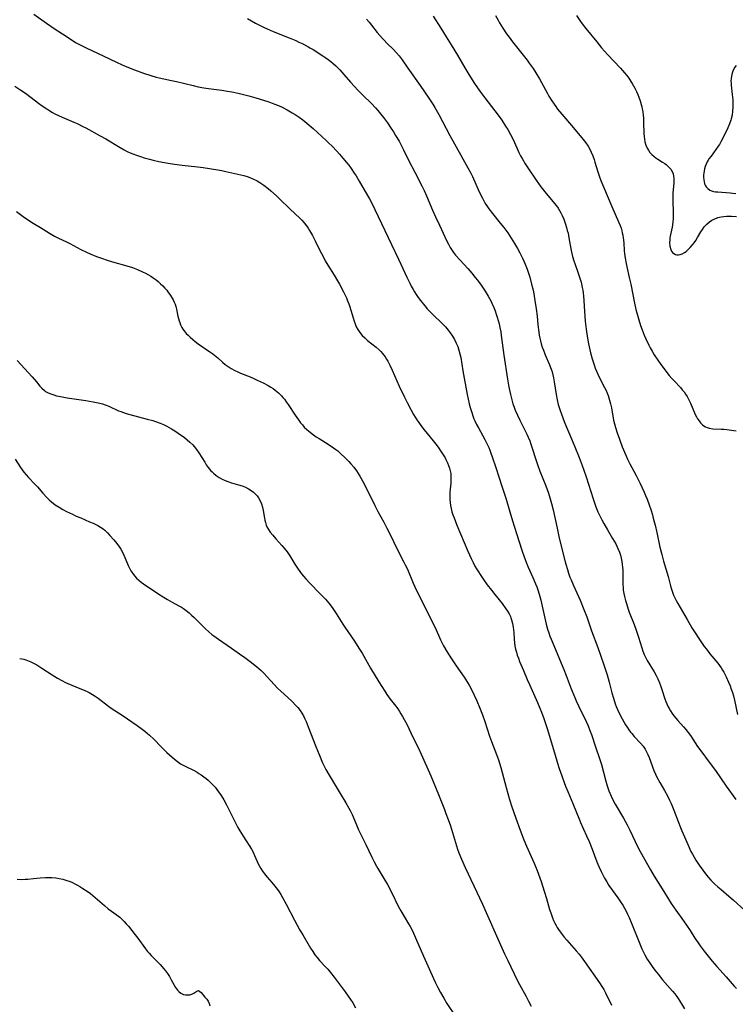
# Model space of a CAD drawing. Units: inches. Extents: x 2134851 to 2140336, y 192575 to 198030.
# Drawn here: x 2136001 to 2136166, y 195132 to 195358 of the extents above; entities that cross this region are included whole.
import ezdxf

# ---------------------------------------------------------------- set-up
doc = ezdxf.new("R2010")
doc.units = ezdxf.units.IN
doc.header["$MEASUREMENT"] = 0
doc.layers.add('c_17_T14S_R21E', color=61, linetype='Continuous')

msp = doc.modelspace()

# ---------------------------------------------------------------- linework, layer by layer
at = {"layer": 'c_17_T14S_R21E'}
for points in [[(2136004.73, 195359.49, 1006), (2136007.64, 195357.4, 1006), (2136009.39, 195356.19, 1006), (2136011.29, 195354.98, 1006), (2136013.05, 195353.82, 1006), (2136014.33, 195353.02, 1006), (2136015.51, 195352.37, 1006), (2136016.92, 195351.68, 1006), (2136020.63, 195349.97, 1006), (2136023.74, 195348.45, 1006), (2136025.04, 195347.85, 1006), (2136026.47, 195347.24, 1006), (2136027.87, 195346.7, 1006), (2136029.9, 195345.96, 1006), (2136031.56, 195345.4, 1006), (2136032.81, 195345.03, 1006), (2136033.47, 195344.86, 1006), (2136034.59, 195344.62, 1006), (2136036.37, 195344.27, 1006), (2136037.45, 195344.03, 1006), (2136041.28, 195343.11, 1006), (2136042.45, 195342.84, 1006), (2136043.73, 195342.6, 1006), (2136044.84, 195342.42, 1006), (2136047.9, 195342.03, 1006), (2136049.21, 195341.83, 1006), (2136050.17, 195341.65, 1006), (2136051.62, 195341.35, 1006), (2136052.53, 195341.15, 1006), (2136054.07, 195340.77, 1006), (2136055.7, 195340.31, 1006), (2136057.45, 195339.78, 1006), (2136058.68, 195339.38, 1006), (2136059.85, 195338.95, 1006), (2136060.86, 195338.54, 1006), (2136061.71, 195338.14, 1006), (2136062.85, 195337.57, 1006), (2136064.05, 195336.88, 1006), (2136064.72, 195336.46, 1006), (2136065.61, 195335.87, 1006), (2136066.49, 195335.23, 1006), (2136067.43, 195334.48, 1006), (2136068.83, 195333.26, 1006), (2136071.82, 195330.52, 1006), (2136072.36, 195329.99, 1006), (2136073.19, 195329.16, 1006), (2136074.26, 195328.02, 1006), (2136074.86, 195327.36, 1006), (2136075.68, 195326.44, 1006), (2136076.49, 195325.48, 1006), (2136077.02, 195324.81, 1006), (2136077.56, 195324.08, 1006), (2136078.3, 195323, 1006), (2136078.69, 195322.4, 1006), (2136079.42, 195321.18, 1006), (2136081.34, 195317.9, 1006), (2136081.79, 195317.07, 1006), (2136082.23, 195316.22, 1006), (2136086.83, 195306.64, 1006), (2136088.47, 195303.26, 1006), (2136089.01, 195302.11, 1006), (2136090.39, 195299.08, 1006), (2136091.03, 195297.7, 1006), (2136091.37, 195297.03, 1006), (2136091.78, 195296.29, 1006), (2136092.12, 195295.72, 1006), (2136092.48, 195295.15, 1006), (2136092.99, 195294.43, 1006), (2136093.52, 195293.72, 1006), (2136094.48, 195292.53, 1006), (2136095.05, 195291.87, 1006), (2136096.03, 195290.83, 1006), (2136096.73, 195290.13, 1006), (2136098.11, 195288.83, 1006), (2136098.68, 195288.26, 1006), (2136099.22, 195287.68, 1006), (2136099.54, 195287.31, 1006), (2136099.82, 195286.97, 1006), (2136100.32, 195286.3, 1006), (2136100.84, 195285.53, 1006), (2136101.3, 195284.77, 1006), (2136101.71, 195283.98, 1006), (2136102.05, 195283.17, 1006), (2136102.32, 195282.34, 1006), (2136102.55, 195281.49, 1006), (2136102.72, 195280.67, 1006), (2136103.21, 195277.62, 1006), (2136104.17, 195272.19, 1006), (2136104.41, 195271.08, 1006), (2136104.65, 195270.06, 1006), (2136104.88, 195269.22, 1006), (2136105.24, 195268.01, 1006), (2136105.49, 195267.3, 1006), (2136105.76, 195266.61, 1006), (2136105.98, 195266.1, 1006), (2136106.37, 195265.3, 1006), (2136106.79, 195264.5, 1006), (2136108.26, 195261.82, 1006), (2136108.81, 195260.73, 1006), (2136109.14, 195260.02, 1006), (2136109.41, 195259.35, 1006), (2136109.67, 195258.66, 1006), (2136109.95, 195257.86, 1006), (2136110.75, 195255.39, 1006), (2136112.18, 195251.14, 1006), (2136112.71, 195249.49, 1006), (2136113.13, 195248.14, 1006), (2136113.98, 195245.19, 1006), (2136114.61, 195243.13, 1006), (2136116.03, 195238.56, 1006), (2136116.81, 195236.19, 1006), (2136117.26, 195234.93, 1006), (2136117.82, 195233.46, 1006), (2136118.21, 195232.54, 1006), (2136119.27, 195230.16, 1006), (2136119.89, 195228.71, 1006), (2136120.17, 195228.02, 1006), (2136120.51, 195227.05, 1006), (2136120.9, 195225.75, 1006), (2136121.11, 195224.93, 1006), (2136121.44, 195223.55, 1006), (2136122.35, 195219.44, 1006), (2136122.67, 195218.27, 1006), (2136122.92, 195217.47, 1006), (2136123.2, 195216.71, 1006), (2136123.5, 195215.95, 1006), (2136126.39, 195209, 1006), (2136126.92, 195207.64, 1006), (2136128.09, 195204.56, 1006), (2136128.9, 195202.58, 1006), (2136129.21, 195201.86, 1006), (2136129.83, 195200.53, 1006), (2136131.53, 195197.07, 1006), (2136131.96, 195196.11, 1006), (2136132.39, 195195.05, 1006), (2136132.74, 195194.1, 1006), (2136133.66, 195191.24, 1006), (2136134.61, 195188.55, 1006), (2136135.03, 195187.23, 1006), (2136135.53, 195185.42, 1006), (2136136.02, 195183.37, 1006), (2136136.32, 195182.29, 1006), (2136136.72, 195181.18, 1006), (2136137.25, 195179.93, 1006), (2136137.57, 195179.27, 1006), (2136138.19, 195178.09, 1006), (2136140.06, 195174.87, 1006), (2136140.89, 195173.37, 1006), (2136141.51, 195172.12, 1006), (2136142.76, 195169.51, 1006), (2136143.33, 195168.36, 1006), (2136143.92, 195167.22, 1006), (2136146.28, 195163.01, 1006), (2136147.1, 195161.59, 1006), (2136148.02, 195160.1, 1006), (2136149.35, 195158.04, 1006), (2136151.06, 195155.28, 1006), (2136151.56, 195154.53, 1006), (2136152.07, 195153.79, 1006), (2136153.48, 195151.85, 1006), (2136154.54, 195150.32, 1006), (2136155.36, 195149.08, 1006), (2136156.48, 195147.33, 1006), (2136157.22, 195146.23, 1006), (2136157.7, 195145.56, 1006), (2136158.61, 195144.35, 1006), (2136159.5, 195143.22, 1006), (2136160.45, 195142.08, 1006), (2136161.52, 195140.85, 1006), (2136163.64, 195138.45, 1006), (2136164.99, 195136.86, 1006), (2136165.48, 195136.31, 1006), (2136165.99, 195135.8, 1006)], [(2136053.77, 195358.48, 1004), (2136055.59, 195357.45, 1004), (2136056.2, 195357.12, 1004), (2136057.43, 195356.51, 1004), (2136058.32, 195356.1, 1004), (2136059.68, 195355.53, 1004), (2136063.38, 195354.09, 1004), (2136064.84, 195353.46, 1004), (2136065.6, 195353.11, 1004), (2136066.36, 195352.75, 1004), (2136067.61, 195352.1, 1004), (2136068.12, 195351.8, 1004), (2136068.82, 195351.37, 1004), (2136071.07, 195349.92, 1004), (2136071.78, 195349.46, 1004), (2136072.3, 195349.09, 1004), (2136072.89, 195348.65, 1004), (2136073.46, 195348.17, 1004), (2136074.07, 195347.61, 1004), (2136074.96, 195346.71, 1004), (2136075.88, 195345.67, 1004), (2136077.42, 195343.91, 1004), (2136079.21, 195341.97, 1004), (2136080.25, 195340.9, 1004), (2136082.22, 195338.97, 1004), (2136083.13, 195338.02, 1004), (2136083.66, 195337.42, 1004), (2136084.34, 195336.61, 1004), (2136085.01, 195335.76, 1004), (2136085.88, 195334.58, 1004), (2136086.79, 195333.25, 1004), (2136087.3, 195332.46, 1004), (2136087.78, 195331.68, 1004), (2136088.56, 195330.32, 1004), (2136089.2, 195329.12, 1004), (2136089.59, 195328.36, 1004), (2136090.77, 195325.97, 1004), (2136092.17, 195323.21, 1004), (2136093.81, 195320.08, 1004), (2136094.32, 195319.04, 1004), (2136094.88, 195317.78, 1004), (2136096.24, 195314.51, 1004), (2136096.94, 195312.95, 1004), (2136097.82, 195311.08, 1004), (2136099.51, 195307.41, 1004), (2136099.89, 195306.66, 1004), (2136100.3, 195305.93, 1004), (2136100.61, 195305.44, 1004), (2136101.05, 195304.81, 1004), (2136101.52, 195304.2, 1004), (2136102.49, 195303.07, 1004), (2136104.33, 195301.08, 1004), (2136105.27, 195300.02, 1004), (2136106.07, 195299.06, 1004), (2136106.56, 195298.43, 1004), (2136107.43, 195297.24, 1004), (2136108.32, 195295.92, 1004), (2136109.03, 195294.76, 1004), (2136109.63, 195293.64, 1004), (2136109.89, 195293.11, 1004), (2136110.31, 195292.16, 1004), (2136110.6, 195291.41, 1004), (2136110.87, 195290.65, 1004), (2136111.1, 195289.93, 1004), (2136111.32, 195289.17, 1004), (2136111.52, 195288.38, 1004), (2136111.71, 195287.59, 1004), (2136111.9, 195286.56, 1004), (2136112.04, 195285.73, 1004), (2136112.65, 195281.18, 1004), (2136113.45, 195275.68, 1004), (2136113.67, 195274.35, 1004), (2136113.82, 195273.53, 1004), (2136114.11, 195272.2, 1004), (2136114.36, 195271.23, 1004), (2136114.71, 195270.05, 1004), (2136114.98, 195269.24, 1004), (2136115.23, 195268.59, 1004), (2136115.73, 195267.4, 1004), (2136116.26, 195266.26, 1004), (2136117.3, 195264.26, 1004), (2136117.89, 195263.05, 1004), (2136118.19, 195262.41, 1004), (2136118.57, 195261.5, 1004), (2136118.83, 195260.8, 1004), (2136119.07, 195260.09, 1004), (2136119.93, 195257.25, 1004), (2136120.33, 195256.08, 1004), (2136120.89, 195254.59, 1004), (2136122.24, 195251.17, 1004), (2136122.87, 195249.48, 1004), (2136123.27, 195248.24, 1004), (2136123.58, 195247.11, 1004), (2136123.92, 195245.67, 1004), (2136124.82, 195241.44, 1004), (2136125.34, 195239.18, 1004), (2136126.59, 195234.08, 1004), (2136126.83, 195233.2, 1004), (2136127.2, 195231.96, 1004), (2136127.48, 195231.12, 1004), (2136127.8, 195230.26, 1004), (2136128.05, 195229.65, 1004), (2136128.62, 195228.34, 1004), (2136130.13, 195224.94, 1004), (2136131.01, 195222.83, 1004), (2136131.65, 195221.13, 1004), (2136132.77, 195217.93, 1004), (2136134.2, 195214.05, 1004), (2136135.58, 195210.06, 1004), (2136136.32, 195207.81, 1004), (2136136.83, 195206.09, 1004), (2136137.44, 195203.69, 1004), (2136137.78, 195202.43, 1004), (2136138.19, 195201.13, 1004), (2136138.42, 195200.49, 1004), (2136138.68, 195199.85, 1004), (2136139.06, 195199.01, 1004), (2136139.75, 195197.69, 1004), (2136140.54, 195196.34, 1004), (2136140.91, 195195.75, 1004), (2136141.3, 195195.18, 1004), (2136141.7, 195194.64, 1004), (2136141.98, 195194.29, 1004), (2136142.57, 195193.64, 1004), (2136144.02, 195192.1, 1004), (2136144.56, 195191.44, 1004), (2136145.02, 195190.75, 1004), (2136145.36, 195190.13, 1004), (2136145.66, 195189.49, 1004), (2136145.96, 195188.79, 1004), (2136147.07, 195185.86, 1004), (2136147.43, 195185, 1004), (2136147.77, 195184.29, 1004), (2136148.41, 195183.08, 1004), (2136149.48, 195181.27, 1004), (2136150.18, 195180.02, 1004), (2136150.67, 195179.03, 1004), (2136151.03, 195178.25, 1004), (2136151.66, 195176.7, 1004), (2136152.61, 195174.1, 1004), (2136153.13, 195172.76, 1004), (2136153.46, 195171.95, 1004), (2136154.9, 195168.66, 1004), (2136155.57, 195167.23, 1004), (2136155.9, 195166.59, 1004), (2136156.28, 195165.9, 1004), (2136156.69, 195165.24, 1004), (2136157.48, 195164.1, 1004), (2136159.14, 195161.83, 1004), (2136159.6, 195161.26, 1004), (2136160.14, 195160.67, 1004), (2136161.06, 195159.76, 1004), (2136161.76, 195159.12, 1004), (2136162.48, 195158.48, 1004), (2136164.27, 195157, 1004), (2136165.26, 195156.15, 1004), (2136167.97, 195153.69, 1004)], [(2136081.06, 195358.37, 1002), (2136081.68, 195357.69, 1002), (2136082.26, 195356.97, 1002), (2136083.58, 195355.31, 1002), (2136084.15, 195354.62, 1002), (2136084.74, 195353.94, 1002), (2136085.15, 195353.5, 1002), (2136085.8, 195352.85, 1002), (2136087.26, 195351.42, 1002), (2136087.93, 195350.71, 1002), (2136088.59, 195349.92, 1002), (2136089.26, 195349.03, 1002), (2136090.61, 195347.07, 1002), (2136093.4, 195343.16, 1002), (2136095.43, 195340.19, 1002), (2136096.34, 195338.81, 1002), (2136096.8, 195338.07, 1002), (2136097.71, 195336.49, 1002), (2136100.25, 195331.66, 1002), (2136102.71, 195327.14, 1002), (2136103.2, 195326.25, 1002), (2136104.37, 195324.2, 1002), (2136105.04, 195322.98, 1002), (2136105.4, 195322.24, 1002), (2136106.98, 195318.69, 1002), (2136107.69, 195317.26, 1002), (2136108.01, 195316.67, 1002), (2136108.36, 195316.06, 1002), (2136108.73, 195315.47, 1002), (2136109.17, 195314.83, 1002), (2136110.01, 195313.74, 1002), (2136111.79, 195311.54, 1002), (2136112.61, 195310.49, 1002), (2136113.5, 195309.28, 1002), (2136114.29, 195308.1, 1002), (2136115.08, 195306.81, 1002), (2136115.74, 195305.67, 1002), (2136116.26, 195304.73, 1002), (2136116.9, 195303.48, 1002), (2136117.28, 195302.67, 1002), (2136117.52, 195302.11, 1002), (2136117.97, 195300.92, 1002), (2136118.27, 195300.05, 1002), (2136118.55, 195299.15, 1002), (2136119, 195297.52, 1002), (2136119.32, 195296.15, 1002), (2136119.49, 195295.28, 1002), (2136119.76, 195293.77, 1002), (2136120.04, 195291.87, 1002), (2136120.24, 195290.18, 1002), (2136120.43, 195288.14, 1002), (2136120.62, 195286.51, 1002), (2136120.73, 195285.82, 1002), (2136120.86, 195285.14, 1002), (2136121.01, 195284.47, 1002), (2136121.18, 195283.83, 1002), (2136121.42, 195283.07, 1002), (2136121.69, 195282.33, 1002), (2136122.11, 195281.26, 1002), (2136123.11, 195278.96, 1002), (2136123.49, 195277.98, 1002), (2136123.69, 195277.35, 1002), (2136123.87, 195276.69, 1002), (2136124.03, 195276.02, 1002), (2136124.2, 195275.11, 1002), (2136124.64, 195272.19, 1002), (2136124.88, 195270.95, 1002), (2136125.12, 195269.9, 1002), (2136125.45, 195268.75, 1002), (2136125.83, 195267.62, 1002), (2136126.47, 195265.94, 1002), (2136127, 195264.66, 1002), (2136128.16, 195261.97, 1002), (2136128.92, 195260.15, 1002), (2136129.92, 195257.68, 1002), (2136130.62, 195255.85, 1002), (2136130.99, 195254.83, 1002), (2136131.51, 195253.29, 1002), (2136133.12, 195248.19, 1002), (2136133.43, 195247.29, 1002), (2136133.75, 195246.41, 1002), (2136134.22, 195245.25, 1002), (2136134.66, 195244.29, 1002), (2136135.1, 195243.4, 1002), (2136135.57, 195242.52, 1002), (2136136.4, 195241.09, 1002), (2136137.57, 195239.13, 1002), (2136138.29, 195237.86, 1002), (2136138.57, 195237.33, 1002), (2136138.82, 195236.8, 1002), (2136139.16, 195235.96, 1002), (2136139.37, 195235.28, 1002), (2136139.56, 195234.55, 1002), (2136139.69, 195233.84, 1002), (2136139.8, 195233.13, 1002), (2136139.86, 195232.5, 1002), (2136139.91, 195231.87, 1002), (2136139.96, 195230.84, 1002), (2136139.96, 195228.46, 1002), (2136139.98, 195227.84, 1002), (2136140.03, 195227.23, 1002), (2136140.14, 195226.49, 1002), (2136140.3, 195225.75, 1002), (2136140.53, 195224.85, 1002), (2136140.74, 195224.17, 1002), (2136141.17, 195222.89, 1002), (2136141.42, 195222.19, 1002), (2136142.51, 195219.36, 1002), (2136142.99, 195218.07, 1002), (2136143.52, 195216.47, 1002), (2136144.28, 195214.02, 1002), (2136144.55, 195213.23, 1002), (2136144.86, 195212.46, 1002), (2136145.22, 195211.71, 1002), (2136145.54, 195211.12, 1002), (2136147.13, 195208.47, 1002), (2136147.55, 195207.68, 1002), (2136147.95, 195206.88, 1002), (2136148.34, 195205.97, 1002), (2136148.58, 195205.33, 1002), (2136148.89, 195204.43, 1002), (2136149.58, 195202.3, 1002), (2136149.79, 195201.7, 1002), (2136150.03, 195201.11, 1002), (2136150.34, 195200.43, 1002), (2136150.54, 195200.05, 1002), (2136150.84, 195199.54, 1002), (2136151.24, 195198.94, 1002), (2136151.67, 195198.36, 1002), (2136152.11, 195197.82, 1002), (2136152.56, 195197.29, 1002), (2136153.87, 195195.86, 1002), (2136154.4, 195195.24, 1002), (2136154.94, 195194.58, 1002), (2136155.45, 195193.9, 1002), (2136157.1, 195191.36, 1002), (2136157.63, 195190.62, 1002), (2136160, 195187.47, 1002), (2136161.21, 195185.81, 1002), (2136163.67, 195182.26, 1002), (2136165.87, 195179.15, 1002)], [(2136096.41, 195359.02, 1000), (2136098.13, 195356.26, 1000), (2136099.39, 195354.3, 1000), (2136100.55, 195352.46, 1000), (2136101.99, 195350.1, 1000), (2136103.66, 195347.19, 1000), (2136104.33, 195346.04, 1000), (2136105.36, 195344.41, 1000), (2136105.91, 195343.59, 1000), (2136107.13, 195341.83, 1000), (2136108.26, 195340.26, 1000), (2136109.01, 195339.27, 1000), (2136110.55, 195337.32, 1000), (2136111.29, 195336.34, 1000), (2136112.13, 195335.14, 1000), (2136113.01, 195333.81, 1000), (2136113.52, 195332.99, 1000), (2136114.12, 195331.91, 1000), (2136114.8, 195330.55, 1000), (2136116.09, 195327.77, 1000), (2136116.48, 195327, 1000), (2136116.84, 195326.33, 1000), (2136117.53, 195325.16, 1000), (2136118.27, 195324.01, 1000), (2136120, 195321.41, 1000), (2136120.55, 195320.63, 1000), (2136121.12, 195319.85, 1000), (2136122.01, 195318.71, 1000), (2136124.27, 195316.01, 1000), (2136124.68, 195315.49, 1000), (2136125.06, 195314.97, 1000), (2136125.41, 195314.43, 1000), (2136125.73, 195313.88, 1000), (2136126.03, 195313.29, 1000), (2136126.4, 195312.42, 1000), (2136126.7, 195311.54, 1000), (2136127.02, 195310.48, 1000), (2136127.19, 195309.84, 1000), (2136127.35, 195309.19, 1000), (2136127.57, 195308.16, 1000), (2136128.09, 195305.25, 1000), (2136128.24, 195304.57, 1000), (2136128.41, 195303.89, 1000), (2136128.71, 195302.85, 1000), (2136128.91, 195302.26, 1000), (2136129.62, 195300.25, 1000), (2136130, 195299.12, 1000), (2136130.33, 195297.99, 1000), (2136130.63, 195296.76, 1000), (2136130.75, 195296.09, 1000), (2136130.84, 195295.47, 1000), (2136130.9, 195294.84, 1000), (2136131.21, 195290.17, 1000), (2136131.31, 195288.98, 1000), (2136131.52, 195287.17, 1000), (2136131.76, 195285.55, 1000), (2136132.07, 195283.81, 1000), (2136132.36, 195282.41, 1000), (2136132.52, 195281.72, 1000), (2136132.89, 195280.36, 1000), (2136133.34, 195278.98, 1000), (2136133.61, 195278.24, 1000), (2136133.89, 195277.54, 1000), (2136134.19, 195276.85, 1000), (2136134.66, 195275.86, 1000), (2136135.74, 195273.78, 1000), (2136136.09, 195273.05, 1000), (2136136.34, 195272.51, 1000), (2136136.56, 195271.96, 1000), (2136136.74, 195271.43, 1000), (2136136.9, 195270.89, 1000), (2136137.13, 195270.01, 1000), (2136137.3, 195269.13, 1000), (2136137.68, 195266.76, 1000), (2136137.79, 195266.25, 1000), (2136137.98, 195265.47, 1000), (2136138.23, 195264.63, 1000), (2136138.65, 195263.36, 1000), (2136139.16, 195261.92, 1000), (2136139.81, 195260.18, 1000), (2136140.59, 195258.24, 1000), (2136141.01, 195257.32, 1000), (2136141.55, 195256.26, 1000), (2136142.48, 195254.54, 1000), (2136142.99, 195253.55, 1000), (2136143.89, 195251.7, 1000), (2136144.8, 195249.74, 1000), (2136145.14, 195248.98, 1000), (2136145.5, 195248.1, 1000), (2136145.98, 195246.8, 1000), (2136146.33, 195245.76, 1000), (2136146.71, 195244.54, 1000), (2136146.93, 195243.76, 1000), (2136147.34, 195242.19, 1000), (2136147.74, 195240.49, 1000), (2136148.45, 195237.15, 1000), (2136148.85, 195235.46, 1000), (2136149.28, 195233.9, 1000), (2136150.32, 195230.36, 1000), (2136150.85, 195228.22, 1000), (2136151.07, 195227.46, 1000), (2136151.32, 195226.75, 1000), (2136151.58, 195226.11, 1000), (2136151.87, 195225.48, 1000), (2136152.2, 195224.83, 1000), (2136152.55, 195224.19, 1000), (2136154.66, 195220.49, 1000), (2136155.76, 195218.62, 1000), (2136156.51, 195217.41, 1000), (2136157.36, 195216.11, 1000), (2136157.96, 195215.23, 1000), (2136158.61, 195214.33, 1000), (2136159.11, 195213.66, 1000), (2136159.93, 195212.65, 1000), (2136161.28, 195211.04, 1000), (2136161.72, 195210.51, 1000), (2136162.13, 195209.96, 1000), (2136162.53, 195209.38, 1000), (2136162.83, 195208.9, 1000), (2136163.12, 195208.39, 1000), (2136163.64, 195207.35, 1000), (2136164.18, 195206.13, 1000), (2136164.54, 195205.28, 1000), (2136164.83, 195204.51, 1000), (2136165.1, 195203.73, 1000), (2136165.33, 195202.95, 1000), (2136165.57, 195201.97, 1000), (2136166.23, 195198.7, 1000)], [(2136110.69, 195359.23, 998), (2136111.28, 195358.09, 998), (2136111.6, 195357.53, 998), (2136112.37, 195356.28, 998), (2136113.26, 195354.99, 998), (2136113.84, 195354.2, 998), (2136114.62, 195353.18, 998), (2136117.95, 195348.94, 998), (2136118.46, 195348.25, 998), (2136119.33, 195347.03, 998), (2136119.98, 195346.03, 998), (2136120.82, 195344.62, 998), (2136122.65, 195341.25, 998), (2136122.98, 195340.67, 998), (2136123.62, 195339.62, 998), (2136124.15, 195338.83, 998), (2136124.52, 195338.31, 998), (2136124.96, 195337.72, 998), (2136125.93, 195336.52, 998), (2136128.62, 195333.41, 998), (2136130.84, 195330.72, 998), (2136131.44, 195329.93, 998), (2136131.96, 195329.17, 998), (2136132.27, 195328.64, 998), (2136132.69, 195327.81, 998), (2136133.05, 195326.95, 998), (2136133.35, 195326.1, 998), (2136133.54, 195325.5, 998), (2136134.22, 195323.27, 998), (2136134.6, 195322.18, 998), (2136134.91, 195321.34, 998), (2136135.52, 195319.83, 998), (2136137.43, 195315.31, 998), (2136138.97, 195311.84, 998), (2136139.3, 195311.01, 998), (2136139.51, 195310.39, 998), (2136139.69, 195309.76, 998), (2136139.8, 195309.32, 998), (2136139.92, 195308.72, 998), (2136140.02, 195308.12, 998), (2136140.13, 195307.01, 998), (2136140.25, 195305.17, 998), (2136140.32, 195304.53, 998), (2136140.45, 195303.44, 998), (2136140.66, 195302.23, 998), (2136140.82, 195301.46, 998), (2136141.4, 195299, 998), (2136141.73, 195297.5, 998), (2136142.59, 195293.18, 998), (2136142.93, 195291.71, 998), (2136143.14, 195290.9, 998), (2136143.59, 195289.33, 998), (2136144, 195288.05, 998), (2136144.35, 195287.05, 998), (2136144.83, 195285.82, 998), (2136145.22, 195284.93, 998), (2136145.88, 195283.52, 998), (2136146.21, 195282.89, 998), (2136146.63, 195282.13, 998), (2136147.15, 195281.27, 998), (2136147.99, 195280.03, 998), (2136148.52, 195279.28, 998), (2136149.8, 195277.54, 998), (2136150.6, 195276.51, 998), (2136151.15, 195275.87, 998), (2136151.69, 195275.27, 998), (2136153.14, 195273.76, 998), (2136153.57, 195273.27, 998), (2136153.97, 195272.77, 998), (2136154.35, 195272.25, 998), (2136154.69, 195271.72, 998), (2136155.1, 195270.97, 998), (2136155.46, 195270.2, 998), (2136156.54, 195267.59, 998), (2136156.82, 195267.03, 998), (2136157.05, 195266.62, 998), (2136157.42, 195266.09, 998), (2136157.74, 195265.69, 998), (2136158.22, 195265.23, 998), (2136158.55, 195264.98, 998), (2136158.89, 195264.76, 998), (2136159.25, 195264.59, 998), (2136159.76, 195264.42, 998), (2136160.59, 195264.29, 998), (2136162.5, 195264.24, 998), (2136163.13, 195264.19, 998), (2136163.77, 195264.12, 998), (2136165.95, 195263.81, 998)], [(2136129.28, 195359.23, 996), (2136130.06, 195358.06, 996), (2136130.6, 195357.31, 996), (2136131.46, 195356.19, 996), (2136133.96, 195353.14, 996), (2136135.07, 195351.81, 996), (2136136.42, 195350.28, 996), (2136139.38, 195347.14, 996), (2136140.32, 195346.07, 996), (2136140.82, 195345.44, 996), (2136141.28, 195344.8, 996), (2136141.76, 195344.08, 996), (2136142.09, 195343.55, 996), (2136142.69, 195342.48, 996), (2136143.04, 195341.78, 996), (2136143.36, 195341.06, 996), (2136143.61, 195340.43, 996), (2136143.89, 195339.61, 996), (2136144.14, 195338.79, 996), (2136144.27, 195338.26, 996), (2136144.37, 195337.76, 996), (2136144.49, 195337.05, 996), (2136144.58, 195336.32, 996), (2136144.65, 195335.6, 996), (2136144.7, 195334.61, 996), (2136144.76, 195332.09, 996), (2136144.81, 195331.43, 996), (2136144.89, 195330.78, 996), (2136145.01, 195330.15, 996), (2136145.22, 195329.43, 996), (2136145.51, 195328.77, 996), (2136145.81, 195328.25, 996), (2136146.16, 195327.77, 996), (2136146.62, 195327.25, 996), (2136147.13, 195326.79, 996), (2136147.53, 195326.48, 996), (2136147.96, 195326.19, 996), (2136149.04, 195325.54, 996), (2136149.56, 195325.21, 996), (2136149.9, 195324.96, 996), (2136150.45, 195324.47, 996), (2136150.91, 195323.92, 996), (2136151.23, 195323.38, 996), (2136151.46, 195322.81, 996), (2136151.58, 195322.33, 996), (2136151.63, 195321.82, 996), (2136151.65, 195321.29, 996), (2136151.62, 195320.66, 996), (2136151.42, 195318.48, 996), (2136151.38, 195317.6, 996), (2136151.38, 195316.6, 996), (2136151.49, 195314.04, 996), (2136151.49, 195313.31, 996), (2136151.46, 195312.59, 996), (2136151.4, 195311.82, 996), (2136151.31, 195311.12, 996), (2136151.22, 195310.57, 996), (2136150.8, 195308.5, 996), (2136150.74, 195308.07, 996), (2136150.7, 195307.7, 996), (2136150.68, 195306.96, 996), (2136150.74, 195306.26, 996), (2136150.93, 195305.5, 996), (2136151.12, 195305.08, 996), (2136151.31, 195304.81, 996), (2136151.63, 195304.52, 996), (2136152.01, 195304.33, 996), (2136152.29, 195304.25, 996), (2136152.69, 195304.22, 996), (2136153.1, 195304.28, 996), (2136153.58, 195304.47, 996), (2136154.06, 195304.76, 996), (2136154.44, 195305.04, 996), (2136154.82, 195305.36, 996), (2136155.41, 195305.94, 996), (2136155.91, 195306.51, 996), (2136156.29, 195307.01, 996), (2136156.66, 195307.53, 996), (2136157.09, 195308.21, 996), (2136157.85, 195309.5, 996), (2136158.22, 195310.08, 996), (2136158.61, 195310.64, 996), (2136159.19, 195311.29, 996), (2136159.83, 195311.83, 996), (2136160.35, 195312.17, 996), (2136160.89, 195312.46, 996), (2136161.71, 195312.79, 996), (2136162.5, 195312.99, 996), (2136163.1, 195313.07, 996), (2136163.72, 195313.11, 996), (2136164.88, 195313.09, 996), (2136166.02, 195313.01, 996)], [(2136165.95, 195347.75, 994), (2136165.67, 195347.37, 994), (2136165.26, 195346.67, 994), (2136165.07, 195346.19, 994), (2136164.92, 195345.68, 994), (2136164.84, 195345.28, 994), (2136164.77, 195344.7, 994), (2136164.75, 195344.11, 994), (2136164.76, 195343.65, 994), (2136164.8, 195343.18, 994), (2136165.06, 195341.02, 994), (2136165.16, 195339.8, 994), (2136165.2, 195339.05, 994), (2136165.2, 195338.21, 994), (2136165.13, 195337.2, 994), (2136165.01, 195336.31, 994), (2136164.82, 195335.44, 994), (2136164.74, 195335.16, 994), (2136164.41, 195334.3, 994), (2136164.03, 195333.44, 994), (2136163.09, 195331.47, 994), (2136162.44, 195330.2, 994), (2136162.08, 195329.58, 994), (2136161.84, 195329.19, 994), (2136161.3, 195328.41, 994), (2136160.17, 195326.93, 994), (2136159.7, 195326.26, 994), (2136159.54, 195326.01, 994), (2136159.31, 195325.62, 994), (2136159.05, 195325.08, 994), (2136158.85, 195324.54, 994), (2136158.68, 195323.99, 994), (2136158.58, 195323.5, 994), (2136158.5, 195323.01, 994), (2136158.47, 195322.53, 994), (2136158.46, 195322.05, 994), (2136158.5, 195321.5, 994), (2136158.57, 195321.02, 994), (2136158.7, 195320.56, 994), (2136158.85, 195320.2, 994), (2136159.05, 195319.87, 994), (2136159.42, 195319.44, 994), (2136159.89, 195319.11, 994), (2136160.28, 195318.94, 994), (2136160.71, 195318.82, 994), (2136161.19, 195318.74, 994), (2136161.76, 195318.68, 994), (2136164.59, 195318.46, 994), (2136165.21, 195318.39, 994), (2136165.9, 195318.29, 994)], [(2136000.34, 195342.99, 1008), (2136001.53, 195342.23, 1008), (2136002.33, 195341.68, 1008), (2136003.13, 195341.11, 1008), (2136005.84, 195339.04, 1008), (2136006.67, 195338.45, 1008), (2136007.72, 195337.73, 1008), (2136008.44, 195337.28, 1008), (2136008.99, 195336.95, 1008), (2136009.56, 195336.64, 1008), (2136010.37, 195336.24, 1008), (2136011.24, 195335.84, 1008), (2136013.9, 195334.72, 1008), (2136014.71, 195334.36, 1008), (2136016, 195333.73, 1008), (2136016.7, 195333.37, 1008), (2136019.96, 195331.59, 1008), (2136021.29, 195330.84, 1008), (2136024.55, 195328.85, 1008), (2136025.47, 195328.35, 1008), (2136026.19, 195328, 1008), (2136026.84, 195327.7, 1008), (2136027.5, 195327.43, 1008), (2136028.3, 195327.12, 1008), (2136029.2, 195326.81, 1008), (2136030.1, 195326.54, 1008), (2136031.32, 195326.2, 1008), (2136032.16, 195325.99, 1008), (2136033.41, 195325.71, 1008), (2136035.54, 195325.3, 1008), (2136037.04, 195325.06, 1008), (2136038.75, 195324.85, 1008), (2136042.39, 195324.46, 1008), (2136043.64, 195324.29, 1008), (2136046.95, 195323.75, 1008), (2136047.86, 195323.59, 1008), (2136048.77, 195323.41, 1008), (2136052.93, 195322.43, 1008), (2136053.7, 195322.22, 1008), (2136054.28, 195322.03, 1008), (2136055.03, 195321.72, 1008), (2136055.99, 195321.23, 1008), (2136056.65, 195320.85, 1008), (2136057.54, 195320.24, 1008), (2136058.49, 195319.49, 1008), (2136059.16, 195318.92, 1008), (2136060.44, 195317.76, 1008), (2136061.06, 195317.18, 1008), (2136063.56, 195314.75, 1008), (2136065.78, 195312.65, 1008), (2136066.24, 195312.18, 1008), (2136066.77, 195311.59, 1008), (2136067.33, 195310.89, 1008), (2136067.7, 195310.37, 1008), (2136068.04, 195309.83, 1008), (2136068.71, 195308.67, 1008), (2136069.33, 195307.47, 1008), (2136070.38, 195305.26, 1008), (2136071.13, 195303.83, 1008), (2136071.64, 195302.9, 1008), (2136072.22, 195301.89, 1008), (2136073.68, 195299.59, 1008), (2136074.47, 195298.29, 1008), (2136074.91, 195297.48, 1008), (2136075.81, 195295.72, 1008), (2136076.47, 195294.33, 1008), (2136076.77, 195293.65, 1008), (2136077.05, 195292.96, 1008), (2136077.28, 195292.29, 1008), (2136077.51, 195291.53, 1008), (2136078.02, 195289.74, 1008), (2136078.23, 195289.04, 1008), (2136078.47, 195288.36, 1008), (2136078.75, 195287.7, 1008), (2136079.07, 195287.09, 1008), (2136079.53, 195286.4, 1008), (2136080.07, 195285.75, 1008), (2136080.68, 195285.15, 1008), (2136081.34, 195284.58, 1008), (2136083.29, 195283.04, 1008), (2136083.97, 195282.45, 1008), (2136084.39, 195282.03, 1008), (2136084.77, 195281.59, 1008), (2136085.35, 195280.84, 1008), (2136085.68, 195280.32, 1008), (2136085.99, 195279.79, 1008), (2136086.48, 195278.87, 1008), (2136087, 195277.77, 1008), (2136088.63, 195274.07, 1008), (2136089.82, 195271.56, 1008), (2136090.42, 195270.35, 1008), (2136091.27, 195268.69, 1008), (2136091.88, 195267.58, 1008), (2136092.25, 195266.96, 1008), (2136092.63, 195266.36, 1008), (2136093.07, 195265.72, 1008), (2136093.58, 195265.02, 1008), (2136094.36, 195264.05, 1008), (2136096.39, 195261.56, 1008), (2136097.03, 195260.76, 1008), (2136097.54, 195260.07, 1008), (2136098.27, 195259.01, 1008), (2136098.73, 195258.3, 1008), (2136099.16, 195257.59, 1008), (2136099.34, 195257.25, 1008), (2136099.7, 195256.48, 1008), (2136099.94, 195255.88, 1008), (2136100.15, 195255.27, 1008), (2136100.31, 195254.67, 1008), (2136100.42, 195254.06, 1008), (2136100.47, 195253.38, 1008), (2136100.47, 195252.68, 1008), (2136100.42, 195251.81, 1008), (2136100.23, 195249.76, 1008), (2136100.19, 195249.06, 1008), (2136100.19, 195248.36, 1008), (2136100.2, 195248.04, 1008), (2136100.27, 195247.35, 1008), (2136100.37, 195246.67, 1008), (2136100.52, 195245.99, 1008), (2136100.71, 195245.26, 1008), (2136100.93, 195244.57, 1008), (2136101.18, 195243.88, 1008), (2136101.86, 195242.14, 1008), (2136104.33, 195236.19, 1008), (2136105.09, 195234.51, 1008), (2136105.54, 195233.62, 1008), (2136105.99, 195232.78, 1008), (2136106.37, 195232.12, 1008), (2136106.77, 195231.46, 1008), (2136107.19, 195230.82, 1008), (2136107.96, 195229.7, 1008), (2136108.82, 195228.5, 1008), (2136109.77, 195227.22, 1008), (2136110.53, 195226.24, 1008), (2136112.23, 195224.14, 1008), (2136113.09, 195222.98, 1008), (2136113.47, 195222.41, 1008), (2136113.81, 195221.84, 1008), (2136114.11, 195221.23, 1008), (2136114.25, 195220.89, 1008), (2136114.41, 195220.4, 1008), (2136114.62, 195219.6, 1008), (2136114.76, 195218.78, 1008), (2136114.84, 195218.15, 1008), (2136114.89, 195217.51, 1008), (2136114.98, 195216.01, 1008), (2136115.05, 195215.17, 1008), (2136115.16, 195214.43, 1008), (2136115.31, 195213.71, 1008), (2136115.5, 195212.98, 1008), (2136115.7, 195212.3, 1008), (2136115.96, 195211.59, 1008), (2136116.24, 195210.89, 1008), (2136117.14, 195208.83, 1008), (2136118, 195206.69, 1008), (2136118.48, 195205.55, 1008), (2136120.33, 195201.42, 1008), (2136120.88, 195200.14, 1008), (2136121.26, 195199.22, 1008), (2136121.82, 195197.74, 1008), (2136122.05, 195197.1, 1008), (2136122.58, 195195.47, 1008), (2136124.22, 195189.87, 1008), (2136124.94, 195187.52, 1008), (2136125.35, 195186.26, 1008), (2136125.9, 195184.64, 1008), (2136126.46, 195183.08, 1008), (2136126.79, 195182.22, 1008), (2136127.27, 195181.01, 1008), (2136128.45, 195178.26, 1008), (2136129.95, 195174.54, 1008), (2136130.24, 195173.88, 1008), (2136131.62, 195170.84, 1008), (2136132.2, 195169.51, 1008), (2136132.9, 195167.75, 1008), (2136133.98, 195164.84, 1008), (2136134.42, 195163.78, 1008), (2136134.94, 195162.67, 1008), (2136135.26, 195162.02, 1008), (2136135.76, 195161.1, 1008), (2136136.24, 195160.27, 1008), (2136136.75, 195159.46, 1008), (2136137.56, 195158.28, 1008), (2136138.8, 195156.56, 1008), (2136139.57, 195155.47, 1008), (2136139.93, 195154.92, 1008), (2136140.33, 195154.23, 1008), (2136140.68, 195153.55, 1008), (2136141.01, 195152.86, 1008), (2136141.35, 195152.08, 1008), (2136143.35, 195147.18, 1008), (2136144.3, 195144.91, 1008), (2136144.68, 195144.09, 1008), (2136144.96, 195143.54, 1008), (2136145.54, 195142.53, 1008), (2136146.05, 195141.74, 1008), (2136146.69, 195140.82, 1008), (2136147.28, 195140.02, 1008), (2136148.02, 195139.05, 1008), (2136149.05, 195137.78, 1008), (2136151.35, 195135.14, 1008), (2136151.83, 195134.55, 1008), (2136152.3, 195133.96, 1008), (2136152.63, 195133.49, 1008), (2136153.04, 195132.88, 1008), (2136153.42, 195132.26, 1008), (2136154.05, 195131.1, 1008)], [(2136000.74, 195314.18, 1010), (2136002.27, 195313.05, 1010), (2136003.48, 195312.21, 1010), (2136004.56, 195311.52, 1010), (2136006.28, 195310.48, 1010), (2136008.33, 195309.2, 1010), (2136009.48, 195308.55, 1010), (2136010.41, 195308.09, 1010), (2136012.23, 195307.25, 1010), (2136013, 195306.86, 1010), (2136015.54, 195305.49, 1010), (2136016.8, 195304.89, 1010), (2136017.7, 195304.49, 1010), (2136019.13, 195303.89, 1010), (2136020.29, 195303.44, 1010), (2136021.54, 195302.99, 1010), (2136022.76, 195302.61, 1010), (2136026.05, 195301.72, 1010), (2136027.4, 195301.3, 1010), (2136028.57, 195300.86, 1010), (2136029.71, 195300.36, 1010), (2136030.36, 195300.04, 1010), (2136031.02, 195299.67, 1010), (2136031.57, 195299.34, 1010), (2136032.11, 195298.98, 1010), (2136032.79, 195298.49, 1010), (2136033.3, 195298.08, 1010), (2136033.83, 195297.61, 1010), (2136034.33, 195297.12, 1010), (2136034.8, 195296.62, 1010), (2136035.23, 195296.1, 1010), (2136035.65, 195295.55, 1010), (2136035.96, 195295.12, 1010), (2136036.49, 195294.29, 1010), (2136036.72, 195293.89, 1010), (2136036.97, 195293.4, 1010), (2136037.17, 195292.9, 1010), (2136037.34, 195292.34, 1010), (2136037.48, 195291.76, 1010), (2136037.8, 195290.18, 1010), (2136037.93, 195289.64, 1010), (2136038.08, 195289.1, 1010), (2136038.22, 195288.69, 1010), (2136038.44, 195288.13, 1010), (2136038.71, 195287.59, 1010), (2136038.96, 195287.19, 1010), (2136039.24, 195286.8, 1010), (2136039.74, 195286.2, 1010), (2136040.17, 195285.76, 1010), (2136040.63, 195285.33, 1010), (2136041.2, 195284.82, 1010), (2136041.8, 195284.33, 1010), (2136042.47, 195283.82, 1010), (2136045.14, 195282, 1010), (2136045.8, 195281.52, 1010), (2136046.95, 195280.58, 1010), (2136048.03, 195279.63, 1010), (2136048.69, 195279.08, 1010), (2136049.31, 195278.62, 1010), (2136050.06, 195278.14, 1010), (2136050.84, 195277.71, 1010), (2136051.58, 195277.35, 1010), (2136052.21, 195277.08, 1010), (2136054.37, 195276.22, 1010), (2136055.2, 195275.87, 1010), (2136056.02, 195275.49, 1010), (2136057.37, 195274.84, 1010), (2136058.5, 195274.23, 1010), (2136059.12, 195273.86, 1010), (2136059.64, 195273.52, 1010), (2136060.14, 195273.16, 1010), (2136060.86, 195272.58, 1010), (2136061.22, 195272.24, 1010), (2136061.56, 195271.88, 1010), (2136061.91, 195271.48, 1010), (2136062.25, 195271.07, 1010), (2136062.67, 195270.49, 1010), (2136063.08, 195269.9, 1010), (2136064.69, 195267.44, 1010), (2136065.47, 195266.32, 1010), (2136065.95, 195265.7, 1010), (2136066.37, 195265.19, 1010), (2136066.81, 195264.7, 1010), (2136067.37, 195264.14, 1010), (2136067.77, 195263.79, 1010), (2136068.6, 195263.14, 1010), (2136069.54, 195262.48, 1010), (2136070.2, 195262.05, 1010), (2136072.33, 195260.74, 1010), (2136073.54, 195259.93, 1010), (2136074.02, 195259.57, 1010), (2136074.49, 195259.2, 1010), (2136075.28, 195258.5, 1010), (2136076.03, 195257.77, 1010), (2136077.01, 195256.76, 1010), (2136077.47, 195256.26, 1010), (2136078.15, 195255.48, 1010), (2136078.8, 195254.62, 1010), (2136079.21, 195254.01, 1010), (2136079.59, 195253.38, 1010), (2136080.17, 195252.35, 1010), (2136081, 195250.73, 1010), (2136082.99, 195246.68, 1010), (2136083.73, 195245.27, 1010), (2136085.06, 195242.86, 1010), (2136085.78, 195241.49, 1010), (2136086.53, 195239.99, 1010), (2136088.08, 195236.8, 1010), (2136089.69, 195233.69, 1010), (2136090, 195233.06, 1010), (2136090.47, 195232.03, 1010), (2136091.83, 195228.87, 1010), (2136092.6, 195227.2, 1010), (2136093.47, 195225.39, 1010), (2136096.27, 195219.82, 1010), (2136096.82, 195218.67, 1010), (2136098.09, 195215.87, 1010), (2136098.8, 195214.45, 1010), (2136099.54, 195213.15, 1010), (2136100.57, 195211.49, 1010), (2136101.67, 195209.85, 1010), (2136103.49, 195207.29, 1010), (2136103.9, 195206.66, 1010), (2136104.3, 195206.02, 1010), (2136104.65, 195205.43, 1010), (2136105.25, 195204.3, 1010), (2136105.82, 195203.13, 1010), (2136106.39, 195201.86, 1010), (2136107.09, 195200.16, 1010), (2136107.69, 195198.59, 1010), (2136108.23, 195197.06, 1010), (2136109.34, 195193.75, 1010), (2136109.8, 195192.49, 1010), (2136110.92, 195189.54, 1010), (2136111.37, 195188.27, 1010), (2136111.9, 195186.51, 1010), (2136113.15, 195181.89, 1010), (2136113.93, 195179.18, 1010), (2136114.46, 195177.48, 1010), (2136115.36, 195174.85, 1010), (2136116.36, 195172.1, 1010), (2136117.21, 195169.92, 1010), (2136117.82, 195168.48, 1010), (2136119.6, 195164.54, 1010), (2136119.92, 195163.79, 1010), (2136120.29, 195162.84, 1010), (2136121.15, 195160.38, 1010), (2136121.9, 195158.12, 1010), (2136122.41, 195156.45, 1010), (2136123.13, 195153.92, 1010), (2136123.37, 195153.13, 1010), (2136123.77, 195152.01, 1010), (2136124.02, 195151.4, 1010), (2136124.31, 195150.81, 1010), (2136124.62, 195150.22, 1010), (2136124.89, 195149.76, 1010), (2136125.18, 195149.3, 1010), (2136125.77, 195148.48, 1010), (2136126.5, 195147.53, 1010), (2136127.08, 195146.84, 1010), (2136129.23, 195144.44, 1010), (2136129.87, 195143.67, 1010), (2136130.38, 195143.02, 1010), (2136131.17, 195141.94, 1010), (2136134.57, 195137.1, 1010), (2136135.12, 195136.24, 1010), (2136135.54, 195135.52, 1010), (2136135.94, 195134.78, 1010), (2136137.36, 195131.95, 1010)], [(2136000.94, 195279.99, 1012), (2136004.34, 195276.19, 1012), (2136005.32, 195275.05, 1012), (2136006.11, 195274.11, 1012), (2136006.59, 195273.59, 1012), (2136007.19, 195273.06, 1012), (2136007.45, 195272.88, 1012), (2136008.03, 195272.56, 1012), (2136008.65, 195272.29, 1012), (2136009.3, 195272.07, 1012), (2136009.97, 195271.89, 1012), (2136010.88, 195271.68, 1012), (2136012.4, 195271.41, 1012), (2136016.71, 195270.76, 1012), (2136018.32, 195270.49, 1012), (2136019.89, 195270.18, 1012), (2136020.52, 195270.02, 1012), (2136021.13, 195269.82, 1012), (2136021.94, 195269.51, 1012), (2136024.21, 195268.45, 1012), (2136024.68, 195268.27, 1012), (2136025.31, 195268.04, 1012), (2136025.96, 195267.84, 1012), (2136026.8, 195267.6, 1012), (2136030.75, 195266.53, 1012), (2136032.03, 195266.17, 1012), (2136032.66, 195265.97, 1012), (2136033.75, 195265.57, 1012), (2136034.52, 195265.25, 1012), (2136035.27, 195264.89, 1012), (2136035.81, 195264.6, 1012), (2136036.34, 195264.29, 1012), (2136037.08, 195263.83, 1012), (2136037.9, 195263.28, 1012), (2136039.32, 195262.27, 1012), (2136039.94, 195261.78, 1012), (2136040.53, 195261.26, 1012), (2136041.21, 195260.59, 1012), (2136041.83, 195259.86, 1012), (2136042.07, 195259.54, 1012), (2136042.63, 195258.74, 1012), (2136043.96, 195256.62, 1012), (2136044.32, 195256.05, 1012), (2136044.78, 195255.4, 1012), (2136045.08, 195255.01, 1012), (2136045.4, 195254.64, 1012), (2136045.64, 195254.38, 1012), (2136045.96, 195254.08, 1012), (2136046.58, 195253.57, 1012), (2136047.3, 195253.1, 1012), (2136047.96, 195252.75, 1012), (2136048.65, 195252.43, 1012), (2136049.28, 195252.19, 1012), (2136050.13, 195251.91, 1012), (2136051.72, 195251.43, 1012), (2136052.52, 195251.17, 1012), (2136053.29, 195250.88, 1012), (2136054.02, 195250.53, 1012), (2136054.62, 195250.16, 1012), (2136055.12, 195249.77, 1012), (2136055.57, 195249.35, 1012), (2136055.98, 195248.9, 1012), (2136056.34, 195248.41, 1012), (2136056.65, 195247.88, 1012), (2136057.01, 195247.05, 1012), (2136057.24, 195246.29, 1012), (2136057.41, 195245.5, 1012), (2136057.69, 195243.79, 1012), (2136057.78, 195243.28, 1012), (2136057.89, 195242.78, 1012), (2136058.09, 195242.17, 1012), (2136058.25, 195241.81, 1012), (2136058.6, 195241.16, 1012), (2136059.01, 195240.53, 1012), (2136059.56, 195239.84, 1012), (2136060.29, 195239, 1012), (2136061.66, 195237.5, 1012), (2136062.23, 195236.85, 1012), (2136062.89, 195236.03, 1012), (2136063.53, 195235.11, 1012), (2136064.68, 195233.24, 1012), (2136065.41, 195232.09, 1012), (2136066.2, 195231.01, 1012), (2136066.62, 195230.48, 1012), (2136067.16, 195229.85, 1012), (2136068.09, 195228.84, 1012), (2136070.41, 195226.49, 1012), (2136071.65, 195225.19, 1012), (2136072.45, 195224.26, 1012), (2136073.21, 195223.27, 1012), (2136073.68, 195222.6, 1012), (2136074.16, 195221.86, 1012), (2136075.65, 195219.44, 1012), (2136076.09, 195218.78, 1012), (2136078.33, 195215.51, 1012), (2136079.37, 195213.92, 1012), (2136080.09, 195212.77, 1012), (2136080.5, 195212.07, 1012), (2136082, 195209.34, 1012), (2136083.96, 195206.18, 1012), (2136085.3, 195204.06, 1012), (2136085.79, 195203.31, 1012), (2136086.54, 195202.24, 1012), (2136087.8, 195200.58, 1012), (2136088.26, 195199.96, 1012), (2136088.64, 195199.41, 1012), (2136089.01, 195198.85, 1012), (2136089.39, 195198.21, 1012), (2136089.75, 195197.57, 1012), (2136090.32, 195196.44, 1012), (2136091.73, 195193.51, 1012), (2136092.92, 195191.11, 1012), (2136093.65, 195189.57, 1012), (2136095.84, 195184.62, 1012), (2136097.6, 195180.35, 1012), (2136098.99, 195176.88, 1012), (2136099.34, 195175.99, 1012), (2136099.84, 195174.6, 1012), (2136100.34, 195173.13, 1012), (2136101.53, 195169.27, 1012), (2136102.02, 195167.75, 1012), (2136102.3, 195166.96, 1012), (2136102.88, 195165.5, 1012), (2136103.77, 195163.52, 1012), (2136105.72, 195159.36, 1012), (2136107.74, 195155.12, 1012), (2136108.58, 195153.23, 1012), (2136109.75, 195150.46, 1012), (2136110.29, 195149.21, 1012), (2136112.79, 195143.74, 1012), (2136113.5, 195142.21, 1012), (2136115.7, 195137.71, 1012), (2136116.21, 195136.72, 1012), (2136117.65, 195134.1, 1012), (2136118.28, 195132.89, 1012), (2136118.86, 195131.72, 1012)], [(2136000.42, 195257.3, 1014), (2136001.71, 195255.37, 1014), (2136002.47, 195254.37, 1014), (2136002.99, 195253.75, 1014), (2136003.54, 195253.13, 1014), (2136004.99, 195251.59, 1014), (2136005.55, 195250.96, 1014), (2136006.78, 195249.54, 1014), (2136007.73, 195248.49, 1014), (2136008.26, 195247.98, 1014), (2136008.82, 195247.49, 1014), (2136009.65, 195246.86, 1014), (2136010.52, 195246.28, 1014), (2136011.36, 195245.79, 1014), (2136012.22, 195245.32, 1014), (2136013.58, 195244.66, 1014), (2136014.48, 195244.26, 1014), (2136015.49, 195243.82, 1014), (2136017.55, 195242.96, 1014), (2136018.32, 195242.63, 1014), (2136019.41, 195242.09, 1014), (2136020.07, 195241.7, 1014), (2136020.65, 195241.29, 1014), (2136021.02, 195240.99, 1014), (2136021.62, 195240.43, 1014), (2136022.18, 195239.83, 1014), (2136023.13, 195238.76, 1014), (2136023.81, 195237.92, 1014), (2136024.41, 195237.08, 1014), (2136024.7, 195236.62, 1014), (2136025.09, 195235.93, 1014), (2136025.4, 195235.29, 1014), (2136026.48, 195232.78, 1014), (2136026.7, 195232.32, 1014), (2136027.04, 195231.68, 1014), (2136027.43, 195231.08, 1014), (2136027.87, 195230.51, 1014), (2136028.32, 195230.02, 1014), (2136028.83, 195229.55, 1014), (2136029.37, 195229.11, 1014), (2136030.44, 195228.34, 1014), (2136034.05, 195225.93, 1014), (2136035.44, 195225.08, 1014), (2136036.47, 195224.49, 1014), (2136038.05, 195223.64, 1014), (2136038.64, 195223.3, 1014), (2136039.06, 195223.03, 1014), (2136039.73, 195222.56, 1014), (2136040.36, 195222.04, 1014), (2136040.95, 195221.52, 1014), (2136041.51, 195220.98, 1014), (2136043.35, 195219.11, 1014), (2136044.09, 195218.4, 1014), (2136044.9, 195217.68, 1014), (2136045.61, 195217.09, 1014), (2136046.09, 195216.72, 1014), (2136047.15, 195215.96, 1014), (2136050.11, 195213.89, 1014), (2136051.94, 195212.65, 1014), (2136053.16, 195211.78, 1014), (2136054.4, 195210.86, 1014), (2136055.88, 195209.71, 1014), (2136056.42, 195209.27, 1014), (2136056.93, 195208.81, 1014), (2136057.56, 195208.18, 1014), (2136059.89, 195205.6, 1014), (2136060.68, 195204.77, 1014), (2136061.37, 195204.11, 1014), (2136063.94, 195201.72, 1014), (2136064.89, 195200.77, 1014), (2136065.33, 195200.28, 1014), (2136065.87, 195199.58, 1014), (2136066.26, 195198.98, 1014), (2136066.61, 195198.35, 1014), (2136066.94, 195197.7, 1014), (2136067.21, 195197.1, 1014), (2136067.72, 195195.87, 1014), (2136069.44, 195191.35, 1014), (2136069.81, 195190.41, 1014), (2136070.36, 195189.11, 1014), (2136071.03, 195187.6, 1014), (2136071.31, 195186.99, 1014), (2136071.77, 195186.08, 1014), (2136072.49, 195184.78, 1014), (2136075.03, 195180.52, 1014), (2136076.32, 195178.42, 1014), (2136077.03, 195177.19, 1014), (2136077.33, 195176.61, 1014), (2136077.77, 195175.69, 1014), (2136078.77, 195173.33, 1014), (2136079.28, 195172.22, 1014), (2136080.98, 195168.81, 1014), (2136082.32, 195165.94, 1014), (2136082.85, 195164.83, 1014), (2136083.38, 195163.85, 1014), (2136083.67, 195163.34, 1014), (2136085.1, 195161.03, 1014), (2136085.89, 195159.64, 1014), (2136086.9, 195157.74, 1014), (2136088.38, 195154.71, 1014), (2136088.95, 195153.61, 1014), (2136089.71, 195152.3, 1014), (2136090.74, 195150.63, 1014), (2136091.11, 195149.99, 1014), (2136091.64, 195148.99, 1014), (2136092.37, 195147.41, 1014), (2136094.19, 195143.19, 1014), (2136096.48, 195138.08, 1014), (2136096.87, 195137.24, 1014), (2136097.48, 195136.01, 1014), (2136098.1, 195134.84, 1014), (2136098.84, 195133.52, 1014), (2136099.56, 195132.35, 1014), (2136101.61, 195129.23, 1014)], [(2136001.49, 195211.56, 1016), (2136001.99, 195211.49, 1016), (2136002.45, 195211.38, 1016), (2136002.9, 195211.25, 1016), (2136003.28, 195211.12, 1016), (2136004.04, 195210.79, 1016), (2136004.78, 195210.4, 1016), (2136005.39, 195210.06, 1016), (2136006.56, 195209.33, 1016), (2136008.92, 195207.78, 1016), (2136009.54, 195207.39, 1016), (2136010.16, 195207.02, 1016), (2136011.13, 195206.48, 1016), (2136012.04, 195206.03, 1016), (2136012.57, 195205.79, 1016), (2136013.46, 195205.42, 1016), (2136015.33, 195204.69, 1016), (2136015.93, 195204.44, 1016), (2136016.99, 195203.95, 1016), (2136017.45, 195203.71, 1016), (2136018.19, 195203.29, 1016), (2136018.84, 195202.88, 1016), (2136019.5, 195202.41, 1016), (2136021.89, 195200.57, 1016), (2136022.48, 195200.17, 1016), (2136024.98, 195198.54, 1016), (2136026.23, 195197.7, 1016), (2136028.42, 195196.18, 1016), (2136029.6, 195195.35, 1016), (2136030.19, 195194.9, 1016), (2136030.75, 195194.44, 1016), (2136031.31, 195193.94, 1016), (2136032.27, 195193, 1016), (2136033.95, 195191.26, 1016), (2136035.23, 195190, 1016), (2136035.85, 195189.43, 1016), (2136037.05, 195188.4, 1016), (2136037.74, 195187.87, 1016), (2136038.44, 195187.39, 1016), (2136039.02, 195187.04, 1016), (2136039.61, 195186.72, 1016), (2136041.51, 195185.8, 1016), (2136042.21, 195185.42, 1016), (2136042.63, 195185.17, 1016), (2136043.17, 195184.82, 1016), (2136043.73, 195184.41, 1016), (2136044.28, 195183.98, 1016), (2136044.76, 195183.58, 1016), (2136045.22, 195183.16, 1016), (2136045.82, 195182.56, 1016), (2136046.33, 195181.99, 1016), (2136046.75, 195181.47, 1016), (2136047.15, 195180.93, 1016), (2136047.7, 195180.12, 1016), (2136048.35, 195179.06, 1016), (2136048.93, 195177.97, 1016), (2136050.69, 195174.42, 1016), (2136051.58, 195172.75, 1016), (2136052.02, 195171.97, 1016), (2136052.76, 195170.75, 1016), (2136054.17, 195168.6, 1016), (2136054.71, 195167.74, 1016), (2136055.14, 195166.92, 1016), (2136055.4, 195166.35, 1016), (2136055.99, 195164.9, 1016), (2136056.24, 195164.37, 1016), (2136056.51, 195163.83, 1016), (2136056.82, 195163.31, 1016), (2136057.23, 195162.71, 1016), (2136057.67, 195162.12, 1016), (2136058.3, 195161.34, 1016), (2136059.37, 195160.13, 1016), (2136060.09, 195159.28, 1016), (2136060.66, 195158.53, 1016), (2136061.06, 195157.94, 1016), (2136061.44, 195157.32, 1016), (2136061.81, 195156.68, 1016), (2136062.66, 195155.15, 1016), (2136064.59, 195151.48, 1016), (2136065.83, 195149.2, 1016), (2136066.46, 195148.1, 1016), (2136068.27, 195145.04, 1016), (2136068.75, 195144.25, 1016), (2136069.26, 195143.51, 1016), (2136069.76, 195142.88, 1016), (2136070.32, 195142.23, 1016), (2136071.55, 195140.91, 1016), (2136072.19, 195140.19, 1016), (2136072.81, 195139.45, 1016), (2136073.64, 195138.39, 1016), (2136076.22, 195134.98, 1016), (2136076.9, 195134.04, 1016), (2136077.44, 195133.22, 1016), (2136077.92, 195132.46, 1016), (2136078.59, 195131.33, 1016)], [(2136000.94, 195160.84, 1018), (2136001.85, 195160.82, 1018), (2136002.77, 195160.84, 1018), (2136003.35, 195160.87, 1018), (2136004.7, 195161.01, 1018), (2136006.17, 195161.18, 1018), (2136007.45, 195161.27, 1018), (2136008.17, 195161.29, 1018), (2136008.88, 195161.27, 1018), (2136009.82, 195161.19, 1018), (2136010.59, 195161.06, 1018), (2136011.36, 195160.88, 1018), (2136012.35, 195160.58, 1018), (2136013.05, 195160.31, 1018), (2136013.59, 195160.08, 1018), (2136014.12, 195159.83, 1018), (2136014.73, 195159.51, 1018), (2136015.33, 195159.18, 1018), (2136016.02, 195158.76, 1018), (2136016.98, 195158.12, 1018), (2136017.76, 195157.55, 1018), (2136018.29, 195157.13, 1018), (2136019.38, 195156.21, 1018), (2136020.93, 195154.81, 1018), (2136021.77, 195154.1, 1018), (2136022.56, 195153.5, 1018), (2136023.63, 195152.76, 1018), (2136024.46, 195152.14, 1018), (2136025.02, 195151.65, 1018), (2136025.51, 195151.17, 1018), (2136025.96, 195150.65, 1018), (2136026.43, 195150.09, 1018), (2136028.01, 195148.09, 1018), (2136028.59, 195147.32, 1018), (2136030.34, 195144.91, 1018), (2136030.84, 195144.28, 1018), (2136031.21, 195143.85, 1018), (2136031.69, 195143.33, 1018), (2136033.72, 195141.25, 1018), (2136034.55, 195140.31, 1018), (2136034.96, 195139.8, 1018), (2136035.39, 195139.19, 1018), (2136035.85, 195138.49, 1018), (2136036.26, 195137.79, 1018), (2136037.27, 195136.02, 1018), (2136037.68, 195135.42, 1018), (2136037.99, 195135.08, 1018), (2136038.51, 195134.68, 1018), (2136039.08, 195134.42, 1018), (2136039.54, 195134.3, 1018), (2136040.16, 195134.28, 1018), (2136040.58, 195134.35, 1018), (2136040.97, 195134.47, 1018), (2136041.45, 195134.72, 1018), (2136042.14, 195135.18, 1018), (2136042.5, 195135.28, 1018), (2136042.85, 195135.11, 1018), (2136043.14, 195134.82, 1018), (2136044.01, 195133.82, 1018), (2136044.41, 195133.32, 1018), (2136044.73, 195132.84, 1018), (2136044.96, 195132.35, 1018), (2136045.12, 195131.83, 1018)]]:
    msp.add_polyline3d(points, dxfattribs=at)

doc.saveas('drawing.dxf')
